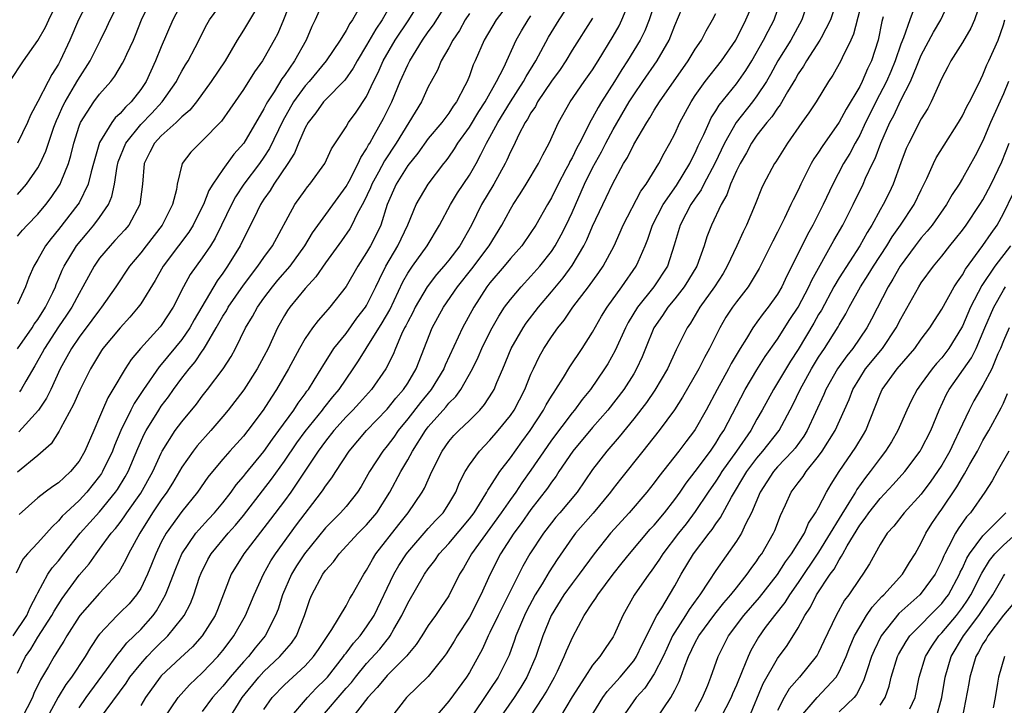
# Model space of a CAD drawing. Units: inches. Extents: x 2568000 to 2571000, y 1545000 to 1548000.
# Drawn here: x 2568663 to 2568759, y 1547148 to 1547215 of the extents above; entities that cross this region are included whole.
import ezdxf

# ---------------------------------------------------------------- set-up
doc = ezdxf.new("R2010")
doc.units = ezdxf.units.IN
doc.header["$MEASUREMENT"] = 0
doc.layers.add('LD25681545_2ft', color=31, linetype='Continuous')

msp = doc.modelspace()

# ---------------------------------------------------------------- linework, layer by layer
at = {"layer": 'LD25681545_2ft'}
for points, elevation in [([(2568662.246, 1547209), (2568663.591, 1547211), (2568665, 1547212.981), (2568665.734, 1547214.266), (2568666.043, 1547215), (2568667.044, 1547217)], 7648), ([(2568662.591, 1547155), (2568663.924, 1547157), (2568664.241, 1547157.758), (2568664.905, 1547159), (2568665, 1547159.213), (2568665.971, 1547161), (2568666.382, 1547161.617), (2568667, 1547162.312), (2568667.529, 1547163), (2568669.118, 1547165), (2568671, 1547167.097), (2568672.563, 1547169), (2568672.741, 1547169.259), (2568673.491, 1547170.509), (2568673.767, 1547171), (2568674.733, 1547173.267), (2568675.344, 1547174.656), (2568675.526, 1547175), (2568676.754, 1547177), (2568677, 1547177.371), (2568677.701, 1547178.299), (2568678.188, 1547179), (2568679, 1547180.09), (2568679.711, 1547181), (2568680.31, 1547181.69), (2568681, 1547182.739), (2568681.116, 1547182.884), (2568681.393, 1547183.393), (2568682.359, 1547185), (2568683, 1547186.128), (2568683.341, 1547186.659), (2568683.527, 1547187), (2568685, 1547189.16), (2568686.412, 1547191), (2568687, 1547191.853), (2568687.848, 1547193), (2568690.014, 1547197), (2568691, 1547198.402), (2568691.255, 1547198.745), (2568691.485, 1547199), (2568692.926, 1547201), (2568693.581, 1547202.419), (2568695, 1547204.567), (2568695.249, 1547205), (2568695.986, 1547206.014), (2568697, 1547207.535), (2568697.682, 1547209), (2568698.12, 1547209.88), (2568698.619, 1547211), (2568699.787, 1547213), (2568701.094, 1547215), (2568702.331, 1547217)], 7670), ([(2568699.648, 1547217), (2568698.515, 1547215), (2568697.903, 1547214.097), (2568697, 1547212.515), (2568696.066, 1547211), (2568695.697, 1547210.303), (2568694.867, 1547209.133), (2568693, 1547207.217), (2568692.804, 1547207), (2568692.058, 1547205.942), (2568691.295, 1547205), (2568691, 1547204.472), (2568690.367, 1547203), (2568689.983, 1547202.017), (2568689.339, 1547201), (2568687.97, 1547199), (2568687.611, 1547198.389), (2568687, 1547197.525), (2568686.668, 1547197), (2568686.33, 1547196.33), (2568685.466, 1547194.533), (2568685, 1547193.668), (2568684.678, 1547193), (2568683.454, 1547191), (2568683, 1547190.34), (2568682.435, 1547189.566), (2568680.212, 1547185.788), (2568679.778, 1547185), (2568679, 1547183.869), (2568677, 1547181.422), (2568676.796, 1547181.204), (2568675.277, 1547179), (2568674.365, 1547177.635), (2568674.04, 1547177), (2568673.073, 1547175), (2568672.453, 1547173.547), (2568672.246, 1547173), (2568671.287, 1547171), (2568671.179, 1547170.821), (2568671, 1547170.562), (2568669.772, 1547169), (2568669, 1547168.185), (2568667.71, 1547167), (2568667.351, 1547166.649), (2568667, 1547166.198), (2568666.367, 1547165.633), (2568665.836, 1547165), (2568665, 1547164.078), (2568663.98, 1547163), (2568663.529, 1547162.471), (2568662.888, 1547161.112)], 7668), ([(2568663, 1547151.362), (2568663.791, 1547153), (2568664.291, 1547153.709), (2568665, 1547154.889), (2568666.355, 1547157), (2568666.576, 1547157.424), (2568667.349, 1547158.651), (2568669, 1547160.911), (2568669.973, 1547162.027), (2568670.652, 1547163), (2568671, 1547163.451), (2568672.126, 1547165), (2568672.541, 1547165.459), (2568673, 1547166.059), (2568673.397, 1547166.603), (2568673.651, 1547167), (2568675, 1547168.918), (2568676.182, 1547171), (2568677, 1547172.804), (2568677.105, 1547173), (2568678.374, 1547175), (2568679, 1547175.842), (2568680.425, 1547177.575), (2568681, 1547178.348), (2568681.514, 1547179), (2568683.034, 1547181), (2568683.799, 1547182.201), (2568684.233, 1547183), (2568685.205, 1547185), (2568685.892, 1547186.108), (2568686.361, 1547187), (2568687, 1547187.887), (2568687.843, 1547189), (2568688.368, 1547189.632), (2568689.554, 1547191), (2568690.993, 1547193), (2568691.744, 1547194.256), (2568695, 1547198.754), (2568695.298, 1547199.298), (2568696.18, 1547201), (2568696.42, 1547201.58), (2568697, 1547202.424), (2568697.192, 1547202.808), (2568697.317, 1547203), (2568697.748, 1547203.748), (2568698.625, 1547205.375), (2568699.437, 1547207), (2568700.262, 1547209), (2568701, 1547210.606), (2568701.203, 1547211), (2568702.446, 1547213), (2568703, 1547213.823), (2568703.494, 1547214.506), (2568705.062, 1547217)], 7672), ([(2568692.877, 1547217), (2568692.002, 1547215), (2568691.669, 1547214.331), (2568691.116, 1547213), (2568689.974, 1547211), (2568689, 1547209.588), (2568688.749, 1547209.251), (2568687.984, 1547207.984), (2568687.339, 1547207), (2568687.215, 1547206.785), (2568687, 1547206.335), (2568685.041, 1547203), (2568684.073, 1547201.927), (2568683, 1547200.436), (2568682.035, 1547199), (2568681.634, 1547198.366), (2568681.104, 1547197), (2568681, 1547196.782), (2568680.095, 1547195), (2568679.677, 1547194.323), (2568678.668, 1547193), (2568677.189, 1547191), (2568676.4, 1547189.6), (2568675, 1547187.347), (2568674.756, 1547187), (2568673.958, 1547186.042), (2568673, 1547185.018), (2568671.331, 1547183), (2568671.196, 1547182.804), (2568670.118, 1547181), (2568669.071, 1547178.929), (2568668.476, 1547177.524), (2568667.201, 1547175.201), (2568667.069, 1547174.931), (2568666.281, 1547173.719), (2568665, 1547172.584), (2568663, 1547170.958)], 7664), ([(2568663, 1547182.962), (2568664.434, 1547185), (2568664.644, 1547185.356), (2568665, 1547185.819), (2568665.745, 1547187), (2568666.441, 1547188.441), (2568666.692, 1547189), (2568666.769, 1547189.232), (2568667, 1547189.736), (2568667.372, 1547190.628), (2568667.554, 1547191), (2568668.767, 1547193), (2568669.777, 1547194.223), (2568670.444, 1547195), (2568671, 1547195.757), (2568671.86, 1547197), (2568672.201, 1547197.799), (2568672.446, 1547199), (2568672.705, 1547200.705), (2568672.818, 1547201.182), (2568673.542, 1547203), (2568675, 1547204.803), (2568676.081, 1547205.919), (2568677.089, 1547207), (2568678.485, 1547209), (2568678.653, 1547209.346), (2568679, 1547209.988), (2568679.375, 1547210.625), (2568679.619, 1547211), (2568680.314, 1547212.314), (2568681.448, 1547214.552), (2568681.708, 1547215), (2568683.152, 1547217)], 7658), ([(2568663, 1547193.921), (2568663.494, 1547194.506), (2568663.945, 1547195), (2568665, 1547196.083), (2568665.777, 1547197), (2568666.301, 1547197.698), (2568667.112, 1547198.888), (2568667.172, 1547199), (2568667.262, 1547199.262), (2568667.965, 1547201), (2568668.207, 1547201.793), (2568668.481, 1547203), (2568669, 1547204.639), (2568669.14, 1547205), (2568670.449, 1547207), (2568671, 1547207.758), (2568672.086, 1547209), (2568672.486, 1547209.514), (2568673.232, 1547210.768), (2568673.352, 1547211), (2568673.64, 1547211.64), (2568674.288, 1547213), (2568674.5, 1547213.5), (2568675.081, 1547215), (2568676.04, 1547217)], 7654), ([(2568663, 1547198.002), (2568663.875, 1547199), (2568665, 1547200.597), (2568665.219, 1547201), (2568665.778, 1547202.221), (2568666.019, 1547203), (2568666.553, 1547204.553), (2568666.794, 1547205.206), (2568667, 1547205.618), (2568667.423, 1547206.577), (2568667.637, 1547207), (2568668.566, 1547208.566), (2568668.875, 1547209.125), (2568670.069, 1547211), (2568671.101, 1547213), (2568671.714, 1547214.286), (2568672.017, 1547215), (2568673.046, 1547217)], 7652), ([(2568669.98, 1547217), (2568668.95, 1547215), (2568668.104, 1547213), (2568667.176, 1547211), (2568667, 1547210.678), (2568666.34, 1547209.66), (2568665.991, 1547209), (2568665, 1547207.029), (2568664.286, 1547205.714), (2568663.978, 1547205), (2568663, 1547203.001)], 7650), ([(2568689.669, 1547217), (2568688.912, 1547215), (2568688.342, 1547213.658), (2568687.999, 1547213), (2568687, 1547211.233), (2568686.855, 1547211), (2568686.078, 1547209.922), (2568685, 1547208.226), (2568683.693, 1547206.307), (2568682.87, 1547205.129), (2568681, 1547203.206), (2568680.75, 1547203), (2568679.886, 1547202.114), (2568679.033, 1547201), (2568678.55, 1547199), (2568678.475, 1547198.475), (2568678.098, 1547197), (2568677.091, 1547195), (2568675.525, 1547193), (2568675, 1547192.297), (2568673.907, 1547191), (2568672.566, 1547189), (2568671.201, 1547187), (2568671, 1547186.761), (2568670.254, 1547185.746), (2568669, 1547184.095), (2568668.252, 1547183), (2568667.82, 1547182.179), (2568667.157, 1547181), (2568666.242, 1547179), (2568665.839, 1547178.161), (2568665.049, 1547177), (2568663.123, 1547174.877)], 7662), ([(2568711.145, 1547217), (2568709.602, 1547215), (2568708.447, 1547213), (2568707.562, 1547211), (2568707.38, 1547210.62), (2568707, 1547209.539), (2568706.779, 1547209), (2568706.574, 1547208.574), (2568705.747, 1547207), (2568705.426, 1547206.574), (2568705, 1547205.908), (2568704.597, 1547205.403), (2568704.324, 1547205), (2568703, 1547203.428), (2568701.979, 1547202.022), (2568701, 1547200.817), (2568699.883, 1547199), (2568699.01, 1547197), (2568698.371, 1547195), (2568697.924, 1547194.075), (2568697.366, 1547193), (2568697, 1547192.346), (2568696.128, 1547191), (2568695, 1547189.031), (2568693.418, 1547187), (2568693.213, 1547186.787), (2568693, 1547186.519), (2568692.278, 1547185.722), (2568691.728, 1547185), (2568691, 1547183.965), (2568690.453, 1547183), (2568689.395, 1547181), (2568688.232, 1547179), (2568687.735, 1547178.265), (2568686.936, 1547177), (2568685.447, 1547175), (2568685, 1547174.452), (2568683.674, 1547173), (2568683, 1547172.223), (2568681.985, 1547171), (2568681.553, 1547170.447), (2568680.548, 1547169), (2568679, 1547167.124), (2568677.47, 1547165), (2568677, 1547164.116), (2568676.464, 1547163), (2568676.059, 1547161.942), (2568675.675, 1547161), (2568675, 1547159.617), (2568674.591, 1547159), (2568673.866, 1547158.134), (2568673, 1547157.269), (2568672.71, 1547157), (2568671, 1547155.184), (2568670.862, 1547155), (2568670.116, 1547153.884), (2568669.585, 1547153), (2568668.256, 1547151), (2568667.721, 1547150.279), (2568666.974, 1547149.026), (2568665.868, 1547147)], 7676), ([(2568671, 1547146.882), (2568673.583, 1547150.418), (2568673.957, 1547151), (2568675, 1547152.3), (2568675.634, 1547153), (2568676.303, 1547153.697), (2568677, 1547154.386), (2568677.326, 1547154.674), (2568677.638, 1547155), (2568679, 1547156.691), (2568679.233, 1547157), (2568679.841, 1547158.158), (2568680.176, 1547159), (2568680.74, 1547160.739), (2568680.882, 1547161.118), (2568681.552, 1547162.448), (2568681.864, 1547163), (2568683.518, 1547165), (2568684.221, 1547165.778), (2568685, 1547166.728), (2568686.86, 1547169.14), (2568687.743, 1547170.257), (2568689, 1547172.005), (2568690.21, 1547173.79), (2568691, 1547174.9), (2568692.692, 1547177), (2568692.818, 1547177.182), (2568693.714, 1547178.285), (2568694.319, 1547179), (2568695, 1547180.011), (2568695.701, 1547181), (2568696.215, 1547181.785), (2568696.939, 1547183), (2568698.51, 1547185.49), (2568699.244, 1547186.756), (2568700.53, 1547189.47), (2568701, 1547190.313), (2568701.449, 1547191), (2568702.886, 1547193), (2568704.106, 1547195), (2568705.167, 1547197), (2568705.86, 1547198.14), (2568707, 1547199.875), (2568707.649, 1547201), (2568708.132, 1547201.868), (2568708.665, 1547203), (2568709, 1547203.579), (2568709.775, 1547205), (2568711, 1547207.015), (2568712.271, 1547209), (2568712.516, 1547209.484), (2568713.468, 1547211), (2568714.699, 1547213.301), (2568715.728, 1547215), (2568717.055, 1547217)], 7680), ([(2568725.168, 1547217), (2568724.502, 1547215), (2568724.084, 1547213.916), (2568723.614, 1547213), (2568722.406, 1547211), (2568721.847, 1547210.153), (2568721.135, 1547209), (2568719.853, 1547207), (2568719.532, 1547206.468), (2568719, 1547205.446), (2568718.741, 1547205), (2568718.511, 1547204.511), (2568717.722, 1547203), (2568717.463, 1547202.537), (2568717, 1547201.55), (2568716.798, 1547201.202), (2568716.711, 1547201), (2568716.405, 1547200.405), (2568715.658, 1547199), (2568715, 1547197.656), (2568714.608, 1547197), (2568713.467, 1547195), (2568713, 1547194.286), (2568712.103, 1547193), (2568711, 1547191.743), (2568710.401, 1547191), (2568709, 1547189.37), (2568708.714, 1547189), (2568707.42, 1547187), (2568706.325, 1547185), (2568704.648, 1547181.352), (2568704.515, 1547181), (2568703.29, 1547179), (2568702.256, 1547177.744), (2568701, 1547176.134), (2568700.068, 1547175), (2568699.635, 1547174.365), (2568699, 1547173.519), (2568698.563, 1547173), (2568697.265, 1547171), (2568696.459, 1547169.541), (2568696.108, 1547169), (2568695, 1547167.619), (2568694.469, 1547167), (2568693, 1547165.52), (2568690.956, 1547163), (2568690.179, 1547161.82), (2568689.684, 1547161), (2568688.806, 1547159), (2568688.379, 1547157.621), (2568688.134, 1547157), (2568687.113, 1547155), (2568686.146, 1547153.854), (2568685.483, 1547153), (2568685, 1547152.484), (2568683.7, 1547151), (2568683, 1547150.119), (2568681.999, 1547149), (2568681, 1547147.64)], 7686), ([(2568683.645, 1547147), (2568684.879, 1547149), (2568686.502, 1547151), (2568687, 1547151.531), (2568688.561, 1547153), (2568689.688, 1547154.312), (2568690.157, 1547155), (2568690.962, 1547157), (2568691.467, 1547158.533), (2568691.659, 1547159), (2568692.726, 1547161), (2568693, 1547161.381), (2568693.777, 1547162.223), (2568694.331, 1547163), (2568696.189, 1547165), (2568697, 1547165.813), (2568697.988, 1547167), (2568699.27, 1547169), (2568700.32, 1547171), (2568701, 1547172.15), (2568701.458, 1547173), (2568702.724, 1547175), (2568703, 1547175.357), (2568704.714, 1547177.286), (2568705, 1547177.664), (2568705.674, 1547178.326), (2568706.161, 1547179), (2568707.306, 1547181), (2568707.862, 1547182.138), (2568708.225, 1547183), (2568709, 1547184.581), (2568709.212, 1547185), (2568709.854, 1547186.146), (2568710.426, 1547187), (2568711, 1547187.773), (2568712.036, 1547189), (2568713, 1547190.03), (2568713.849, 1547191), (2568715, 1547192.452), (2568715.365, 1547193), (2568715.95, 1547194.05), (2568716.427, 1547195), (2568717, 1547196.228), (2568718.226, 1547199), (2568719, 1547200.572), (2568719.861, 1547202.139), (2568720.297, 1547203), (2568721, 1547204.317), (2568722.561, 1547207), (2568723, 1547207.697), (2568723.895, 1547209), (2568725.299, 1547211), (2568726.458, 1547213), (2568727, 1547214.432), (2568728.072, 1547217)], 7688), ([(2568689.52, 1547147), (2568691.229, 1547149), (2568692.095, 1547149.905), (2568693, 1547150.779), (2568693.191, 1547151), (2568694.756, 1547153), (2568694.85, 1547153.15), (2568695, 1547153.328), (2568695.712, 1547154.288), (2568696.364, 1547155), (2568697, 1547155.875), (2568697.717, 1547157), (2568699.651, 1547161), (2568700.136, 1547161.863), (2568700.868, 1547163), (2568701, 1547163.171), (2568703, 1547165.455), (2568703.735, 1547166.265), (2568704.435, 1547167), (2568705, 1547167.866), (2568705.673, 1547169), (2568706.054, 1547169.946), (2568706.594, 1547171), (2568707, 1547171.656), (2568707.972, 1547173), (2568709, 1547174.051), (2568709.811, 1547175), (2568711, 1547176.48), (2568711.354, 1547177), (2568712.404, 1547179), (2568713, 1547180.489), (2568713.232, 1547181), (2568713.808, 1547182.193), (2568714.26, 1547183), (2568715, 1547184.136), (2568715.601, 1547185), (2568716.235, 1547185.765), (2568717.063, 1547187), (2568718.594, 1547189), (2568719.606, 1547190.393), (2568720.023, 1547191), (2568721.089, 1547193), (2568721.695, 1547194.305), (2568721.989, 1547195), (2568723.703, 1547198.297), (2568724.228, 1547199), (2568725.456, 1547201), (2568725.977, 1547202.023), (2568726.529, 1547203), (2568727, 1547203.908), (2568727.492, 1547205), (2568728.587, 1547207), (2568729, 1547207.621), (2568729.958, 1547209), (2568731.549, 1547211), (2568732.928, 1547213), (2568733.92, 1547215), (2568734.79, 1547217)], 7692), ([(2568692.515, 1547147), (2568695, 1547149.902), (2568695.518, 1547150.482), (2568695.908, 1547151), (2568697, 1547152.327), (2568698.278, 1547153.722), (2568699, 1547154.634), (2568699.176, 1547154.824), (2568699.293, 1547155), (2568699.646, 1547155.646), (2568700.429, 1547157), (2568701, 1547158.207), (2568702.632, 1547161), (2568703, 1547161.527), (2568703.642, 1547162.358), (2568704.065, 1547163), (2568705, 1547164.007), (2568707, 1547166.395), (2568707.457, 1547167), (2568708.252, 1547168.252), (2568708.7, 1547169), (2568708.793, 1547169.207), (2568709, 1547169.5), (2568709.971, 1547171), (2568711, 1547172.342), (2568712.104, 1547173.897), (2568712.917, 1547175), (2568714.231, 1547177), (2568714.493, 1547177.507), (2568715, 1547178.347), (2568715.248, 1547178.752), (2568715.431, 1547179), (2568716.168, 1547180.168), (2568716.788, 1547181.212), (2568717.984, 1547183), (2568719, 1547184.591), (2568719.872, 1547186.128), (2568720.412, 1547187), (2568721.856, 1547189), (2568723.252, 1547191), (2568723.422, 1547191.422), (2568724.118, 1547193), (2568724.373, 1547193.627), (2568724.821, 1547195), (2568725.864, 1547197), (2568727.152, 1547198.848), (2568728.464, 1547201), (2568728.628, 1547201.372), (2568729, 1547202.059), (2568729.287, 1547202.713), (2568729.824, 1547203.824), (2568730.333, 1547205), (2568730.551, 1547205.449), (2568731, 1547206.149), (2568731.31, 1547206.69), (2568733, 1547208.771), (2568733.93, 1547210.07), (2568734.508, 1547211), (2568735.65, 1547213), (2568736.095, 1547213.905), (2568736.684, 1547215), (2568737.354, 1547217)], 7694), ([(2568740.008, 1547217), (2568739.382, 1547215), (2568738.3, 1547213), (2568737.037, 1547211), (2568736.318, 1547209.682), (2568735.92, 1547209), (2568735, 1547207.591), (2568734.553, 1547207), (2568732.971, 1547205), (2568731.849, 1547203), (2568730.89, 1547201), (2568729.838, 1547199), (2568729.572, 1547198.428), (2568729, 1547197.631), (2568728.577, 1547197), (2568728.065, 1547196.065), (2568727.509, 1547195), (2568726.952, 1547193.048), (2568726.276, 1547191), (2568724.945, 1547189), (2568723.374, 1547187), (2568722.469, 1547185.531), (2568722.19, 1547185), (2568721.208, 1547182.792), (2568720.49, 1547181.51), (2568720.172, 1547181), (2568718.778, 1547179), (2568717.98, 1547178.02), (2568717.24, 1547177), (2568717, 1547176.717), (2568715, 1547174.058), (2568714.561, 1547173.44), (2568713, 1547171.134), (2568712.105, 1547169.894), (2568711.509, 1547169), (2568711, 1547168.293), (2568710.112, 1547167), (2568707.193, 1547163), (2568706.416, 1547161.585), (2568706.041, 1547161), (2568705, 1547158.904), (2568704.222, 1547157.778), (2568703.708, 1547157), (2568703, 1547156.006), (2568702.368, 1547155), (2568701.826, 1547154.175), (2568701, 1547153.194), (2568700.923, 1547153.077), (2568699, 1547151.152), (2568698.858, 1547151), (2568698.035, 1547149.966), (2568697.113, 1547149), (2568695.547, 1547147)], 7696), ([(2568742.817, 1547217), (2568742.153, 1547215), (2568741.248, 1547213.249), (2568741.134, 1547213), (2568739.809, 1547211), (2568739.522, 1547210.478), (2568739, 1547209.725), (2568738.744, 1547209.256), (2568737.971, 1547207.971), (2568737.27, 1547206.73), (2568737, 1547206.396), (2568736.446, 1547205.554), (2568735.956, 1547205), (2568735, 1547203.76), (2568734.479, 1547203), (2568733.97, 1547202.03), (2568733.357, 1547201), (2568733, 1547200.286), (2568732.425, 1547199), (2568732.058, 1547197.942), (2568731.504, 1547197), (2568730.571, 1547195), (2568730.136, 1547193.864), (2568729.865, 1547193), (2568729.139, 1547191), (2568728.337, 1547189.663), (2568727.906, 1547189), (2568727, 1547187.843), (2568726.314, 1547187), (2568725.807, 1547186.193), (2568724.967, 1547185), (2568724.139, 1547183), (2568723.816, 1547182.184), (2568723.288, 1547181), (2568723, 1547180.521), (2568722.028, 1547179), (2568720.474, 1547177), (2568719, 1547175.301), (2568717.071, 1547173), (2568715.727, 1547171), (2568715.444, 1547170.555), (2568715, 1547169.978), (2568714.614, 1547169.386), (2568713, 1547167.318), (2568712.049, 1547165.951), (2568711.337, 1547165), (2568710.036, 1547163), (2568709.027, 1547161), (2568708.129, 1547159), (2568707, 1547156.839), (2568705.811, 1547155), (2568705.518, 1547154.482), (2568704.731, 1547153.269), (2568704.535, 1547153), (2568703, 1547151.064), (2568700.867, 1547149), (2568699.308, 1547147)], 7698), ([(2568713, 1547147.233), (2568714.161, 1547149), (2568714.475, 1547149.525), (2568715.29, 1547151), (2568715.574, 1547151.574), (2568716.244, 1547153), (2568716.452, 1547153.549), (2568717.074, 1547154.926), (2568718.188, 1547157), (2568719, 1547158.226), (2568719.32, 1547158.68), (2568719.495, 1547159), (2568721.001, 1547161), (2568721.884, 1547162.116), (2568722.604, 1547163), (2568724.614, 1547165.386), (2568725, 1547165.8), (2568725.987, 1547167), (2568727, 1547168.276), (2568727.521, 1547169), (2568728.113, 1547169.887), (2568729, 1547171.029), (2568730.467, 1547173), (2568731, 1547173.771), (2568731.465, 1547174.535), (2568731.783, 1547175), (2568733.86, 1547179), (2568735, 1547180.907), (2568735.798, 1547182.202), (2568737, 1547183.912), (2568738.198, 1547185.802), (2568739, 1547187.01), (2568740.057, 1547189), (2568740.344, 1547189.656), (2568742.493, 1547193.507), (2568743.367, 1547195), (2568744.378, 1547197), (2568745.329, 1547199), (2568745.57, 1547199.57), (2568746.243, 1547201), (2568746.5, 1547201.5), (2568747.047, 1547203), (2568747.935, 1547205), (2568748.31, 1547205.69), (2568749, 1547207.157), (2568749.953, 1547209), (2568750.582, 1547210.582), (2568751, 1547211.557), (2568752.197, 1547213.803), (2568752.901, 1547215), (2568753.806, 1547217)], 7706), ([(2568756.866, 1547217), (2568756.181, 1547215), (2568755.828, 1547214.172), (2568755, 1547212.786), (2568753.888, 1547211), (2568753.593, 1547210.407), (2568753, 1547209.309), (2568751.967, 1547207), (2568751.638, 1547206.362), (2568751, 1547205.368), (2568749.774, 1547203), (2568749.537, 1547202.463), (2568749, 1547201.077), (2568748.266, 1547199), (2568747.863, 1547198.137), (2568747.302, 1547197), (2568747, 1547196.494), (2568746.179, 1547195), (2568745.719, 1547194.281), (2568745.018, 1547193), (2568743, 1547189.877), (2568742.49, 1547189), (2568741.268, 1547186.732), (2568741, 1547186.295), (2568740.537, 1547185.463), (2568739, 1547182.9), (2568738.259, 1547181.741), (2568737, 1547179.639), (2568736.6, 1547179), (2568735.523, 1547177), (2568735, 1547176.093), (2568734.397, 1547175), (2568733.024, 1547173), (2568731.588, 1547171), (2568731.367, 1547170.633), (2568731, 1547170.075), (2568730.26, 1547169), (2568729, 1547167.117), (2568728.092, 1547165.908), (2568727.365, 1547165), (2568725.838, 1547163), (2568725.523, 1547162.477), (2568725, 1547161.716), (2568724.7, 1547161.3), (2568724.458, 1547161), (2568723.04, 1547158.961), (2568721.952, 1547157), (2568721.095, 1547155.095), (2568721, 1547154.917), (2568720.208, 1547153.792), (2568719.694, 1547153), (2568719, 1547152.157), (2568718.239, 1547151), (2568717, 1547149.08), (2568715.769, 1547147)], 7708), ([(2568679, 1547216.654), (2568678.118, 1547215), (2568677, 1547212.354), (2568676.457, 1547211), (2568675.526, 1547209), (2568675, 1547208.218), (2568674.063, 1547207), (2568673.508, 1547206.492), (2568673, 1547205.883), (2568672.532, 1547205.468), (2568672.182, 1547205), (2568671, 1547203.039), (2568670.527, 1547201.473), (2568670.42, 1547201), (2568670.179, 1547200.179), (2568669.899, 1547199), (2568669, 1547197.179), (2568668.896, 1547197), (2568667, 1547194.579), (2568666.282, 1547193.718), (2568665.736, 1547193), (2568665, 1547191.648), (2568664.604, 1547191), (2568664.112, 1547189.888), (2568663.775, 1547189), (2568663, 1547187.305)], 7656), ([(2568696.514, 1547216.514), (2568695.612, 1547215), (2568695.353, 1547214.647), (2568695, 1547213.961), (2568694.415, 1547213), (2568693.063, 1547211), (2568691.388, 1547209), (2568691, 1547208.571), (2568689.872, 1547207), (2568688.826, 1547205.174), (2568687.541, 1547202.459), (2568687, 1547201.632), (2568686.556, 1547201), (2568685.052, 1547199), (2568684.241, 1547197.759), (2568683.838, 1547197), (2568682.881, 1547195), (2568682.256, 1547193.744), (2568681.796, 1547193), (2568681, 1547191.812), (2568680.39, 1547191), (2568679.815, 1547190.185), (2568679.167, 1547189), (2568678.154, 1547187), (2568677, 1547185.23), (2568676.901, 1547185.099), (2568674.996, 1547183), (2568674.072, 1547181.928), (2568673.486, 1547181), (2568672.3, 1547179), (2568671.803, 1547178.197), (2568671.282, 1547177), (2568671, 1547176.301), (2568670.441, 1547175), (2568669.557, 1547173), (2568669, 1547172.026), (2568668.184, 1547171), (2568667.561, 1547170.44), (2568667, 1547169.909), (2568666.449, 1547169.551), (2568665.706, 1547169), (2568665, 1547168.44), (2568663.165, 1547166.835)], 7666), ([(2568686.573, 1547216.573), (2568685, 1547213.978), (2568684.619, 1547213.381), (2568684.407, 1547213), (2568683.214, 1547211), (2568681.874, 1547209), (2568680.419, 1547207), (2568679.791, 1547206.209), (2568679, 1547205.559), (2568678.44, 1547205), (2568677, 1547203.71), (2568676.339, 1547203), (2568675.907, 1547202.093), (2568675.342, 1547201), (2568675.168, 1547199), (2568674.926, 1547197), (2568673.834, 1547195), (2568673.452, 1547194.548), (2568672.5, 1547193.5), (2568672.014, 1547193), (2568671, 1547191.777), (2568670.456, 1547191), (2568669.378, 1547189), (2568669, 1547188.362), (2568668.293, 1547187), (2568667.779, 1547186.221), (2568667, 1547185.099), (2568665.636, 1547183), (2568665.424, 1547182.576), (2568664.704, 1547181.296), (2568663.808, 1547179.808), (2568663.356, 1547179), (2568663.215, 1547178.785)], 7660), ([(2568677.285, 1547147), (2568678.642, 1547149), (2568679.76, 1547150.24), (2568681, 1547151.397), (2568682.517, 1547153), (2568683, 1547153.585), (2568683.601, 1547154.399), (2568684.072, 1547155), (2568685.193, 1547157), (2568686.034, 1547159), (2568686.956, 1547161), (2568687.679, 1547162.321), (2568688.121, 1547163), (2568690.18, 1547165.82), (2568692.612, 1547169), (2568692.777, 1547169.223), (2568693, 1547169.582), (2568693.613, 1547170.387), (2568693.987, 1547171), (2568695.297, 1547173), (2568696.999, 1547175), (2568699, 1547177.094), (2568699.841, 1547178.159), (2568700.591, 1547179), (2568701, 1547179.629), (2568701.828, 1547181), (2568703.379, 1547185), (2568704.491, 1547187), (2568705.859, 1547189), (2568707.254, 1547190.746), (2568708.934, 1547193), (2568710.158, 1547195), (2568711, 1547196.559), (2568711.266, 1547197), (2568711.951, 1547198.049), (2568712.545, 1547199), (2568713.738, 1547201), (2568714.146, 1547201.854), (2568714.764, 1547203), (2568715.668, 1547205), (2568716.811, 1547207), (2568718.191, 1547209), (2568719, 1547210.133), (2568719.556, 1547211), (2568721, 1547213.394), (2568721.574, 1547214.426), (2568721.859, 1547215), (2568722.471, 1547216.471)], 7684), ([(2568745, 1547215.969), (2568744.404, 1547213.596), (2568744.139, 1547213), (2568743.295, 1547211.295), (2568743.169, 1547211), (2568742.389, 1547209.611), (2568741.976, 1547209), (2568740.756, 1547207), (2568740.054, 1547205.946), (2568739.373, 1547205), (2568737.976, 1547203), (2568736.831, 1547201.169), (2568736.713, 1547201), (2568735.642, 1547199), (2568735.433, 1547198.567), (2568734.811, 1547197), (2568733.971, 1547195), (2568733.644, 1547194.356), (2568733.046, 1547193), (2568732.109, 1547191), (2568731.696, 1547190.304), (2568730.861, 1547189), (2568729.427, 1547187), (2568728.53, 1547185.47), (2568728.206, 1547185), (2568727.144, 1547182.856), (2568726.28, 1547181), (2568725.073, 1547178.927), (2568724.253, 1547177.747), (2568723, 1547176.143), (2568721.598, 1547174.402), (2568720.375, 1547173), (2568719, 1547171.194), (2568717.5, 1547169), (2568715.819, 1547167), (2568715.435, 1547166.565), (2568715, 1547166.028), (2568714.209, 1547165), (2568712.9, 1547163), (2568712.209, 1547161.79), (2568709.793, 1547157), (2568709, 1547155.326), (2568708.829, 1547155), (2568708.265, 1547153.736), (2568707, 1547151.433), (2568706.73, 1547151), (2568705, 1547148.648), (2568703.326, 1547146.674)], 7700), ([(2568750.403, 1547216.403), (2568749.881, 1547215), (2568749.257, 1547213.257), (2568749, 1547212.627), (2568748.448, 1547211), (2568748.033, 1547209.967), (2568747.62, 1547209), (2568746.578, 1547207), (2568746.049, 1547205.951), (2568745.581, 1547205), (2568745, 1547203.749), (2568744.577, 1547203), (2568744.03, 1547201.97), (2568743.439, 1547201), (2568742.381, 1547199), (2568741.456, 1547197), (2568740.431, 1547195), (2568739.909, 1547194.091), (2568738.406, 1547191), (2568737.924, 1547190.076), (2568737.423, 1547189), (2568737, 1547188.284), (2568736.086, 1547187), (2568735.605, 1547186.395), (2568735, 1547185.542), (2568734.761, 1547185.239), (2568734.599, 1547185), (2568733.979, 1547183.979), (2568733.351, 1547183), (2568732.485, 1547181.515), (2568732.219, 1547181), (2568731.112, 1547179), (2568730.057, 1547177), (2568729, 1547175.101), (2568728.935, 1547175), (2568728.082, 1547173.918), (2568727.401, 1547173), (2568725.457, 1547170.542), (2568725, 1547169.91), (2568724.271, 1547169), (2568722.56, 1547167), (2568720.745, 1547165), (2568719.137, 1547163), (2568717.706, 1547161), (2568717, 1547160.095), (2568716.212, 1547159), (2568714.956, 1547157), (2568714.15, 1547155), (2568713.469, 1547153), (2568712.591, 1547151), (2568712.001, 1547149.999), (2568711.353, 1547149), (2568709.565, 1547146.435)], 7704), ([(2568707, 1547215.609), (2568706.603, 1547215), (2568706.031, 1547213.969), (2568705.383, 1547213), (2568705, 1547212.277), (2568704.268, 1547211), (2568703.897, 1547210.104), (2568703.279, 1547209), (2568703, 1547208.457), (2568702.331, 1547207), (2568699.869, 1547203), (2568698.734, 1547201.266), (2568698.151, 1547200.151), (2568697.52, 1547199), (2568697.379, 1547198.621), (2568696.74, 1547197.26), (2568696.09, 1547196.09), (2568695.561, 1547195), (2568695.357, 1547194.643), (2568694.542, 1547193.459), (2568693, 1547191.332), (2568692.044, 1547189.956), (2568691, 1547188.847), (2568689.507, 1547187), (2568689.298, 1547186.702), (2568689, 1547186.214), (2568688.318, 1547185), (2568687.403, 1547183), (2568687, 1547182.206), (2568686.351, 1547181), (2568685.028, 1547178.972), (2568683.525, 1547177), (2568683, 1547176.361), (2568681.845, 1547175), (2568680.496, 1547173.504), (2568680.104, 1547173), (2568679, 1547171.425), (2568678.114, 1547169.886), (2568677.554, 1547169), (2568677, 1547168.246), (2568676.167, 1547167), (2568674.902, 1547165), (2568673.83, 1547163), (2568673.57, 1547162.43), (2568672.839, 1547161.161), (2568672.707, 1547161), (2568671, 1547159.172), (2568669.075, 1547157), (2568669, 1547156.898), (2568667.806, 1547155), (2568667.515, 1547154.485), (2568667, 1547153.69), (2568666.749, 1547153.252), (2568666.574, 1547153), (2568666.019, 1547152.019), (2568665.262, 1547150.738), (2568664.611, 1547149.389), (2568664.457, 1547149), (2568663.443, 1547147)], 7674), ([(2568669, 1547147.984), (2568669.69, 1547149), (2568671.689, 1547151.689), (2568672.624, 1547153), (2568672.77, 1547153.23), (2568673, 1547153.479), (2568673.662, 1547154.338), (2568674.375, 1547155), (2568675, 1547155.627), (2568676.214, 1547157), (2568676.552, 1547157.448), (2568677.432, 1547159), (2568677.668, 1547159.668), (2568678.421, 1547161.579), (2568679.002, 1547163), (2568680.379, 1547165), (2568680.657, 1547165.343), (2568681.614, 1547166.385), (2568682.203, 1547167), (2568683, 1547167.959), (2568683.809, 1547169), (2568684.291, 1547169.709), (2568685, 1547170.523), (2568685.203, 1547170.797), (2568687, 1547172.95), (2568687.835, 1547174.165), (2568688.462, 1547175), (2568689.9, 1547177), (2568690.32, 1547177.68), (2568691, 1547178.56), (2568691.179, 1547178.821), (2568691.329, 1547179), (2568691.898, 1547179.898), (2568692.566, 1547181), (2568692.72, 1547181.28), (2568693.816, 1547183), (2568695, 1547184.465), (2568696.061, 1547185.939), (2568696.896, 1547187), (2568697, 1547187.168), (2568697.907, 1547189), (2568698.245, 1547189.755), (2568698.876, 1547191), (2568700.039, 1547193), (2568701.023, 1547195.024), (2568701.821, 1547197), (2568702.977, 1547199), (2568704.505, 1547201), (2568704.733, 1547201.267), (2568705, 1547201.635), (2568705.556, 1547202.444), (2568705.888, 1547203), (2568707, 1547204.539), (2568707.927, 1547206.073), (2568708.537, 1547207), (2568709.654, 1547209), (2568710.352, 1547210.352), (2568711.569, 1547213), (2568712.081, 1547213.919), (2568712.719, 1547215), (2568713, 1547215.375)], 7678), ([(2568719, 1547215.171), (2568717, 1547212.035), (2568716.381, 1547211), (2568715.826, 1547210.174), (2568715, 1547209.029), (2568713.649, 1547207), (2568713.431, 1547206.569), (2568713, 1547205.938), (2568712.674, 1547205.326), (2568712.449, 1547205), (2568711.828, 1547203.828), (2568711.299, 1547202.701), (2568711, 1547202.13), (2568710.662, 1547201.338), (2568710.488, 1547201), (2568709.367, 1547199), (2568708.178, 1547197), (2568707.204, 1547195), (2568706.082, 1547193), (2568705, 1547191.587), (2568704.518, 1547191), (2568703.805, 1547190.195), (2568702.904, 1547189), (2568701.727, 1547187), (2568701.491, 1547186.509), (2568701, 1547185.599), (2568700.81, 1547185.19), (2568700.7, 1547185), (2568700.401, 1547184.401), (2568699.802, 1547183), (2568699.578, 1547182.422), (2568698.868, 1547181), (2568697.475, 1547179), (2568696.301, 1547177.699), (2568695.649, 1547177), (2568695, 1547176.337), (2568693.816, 1547175), (2568693, 1547173.967), (2568692.294, 1547173), (2568689.609, 1547169), (2568689, 1547168.163), (2568687.644, 1547166.356), (2568685.028, 1547163), (2568683.808, 1547161), (2568682.469, 1547157.531), (2568682.248, 1547157), (2568680.993, 1547155), (2568680.046, 1547153.953), (2568678.879, 1547152.879), (2568677, 1547151.12), (2568676.891, 1547151), (2568675.465, 1547149), (2568675, 1547148.235)], 7682), ([(2568687, 1547147.822), (2568687.809, 1547149), (2568689, 1547150.247), (2568691, 1547152.095), (2568691.819, 1547153), (2568692.308, 1547153.692), (2568693.624, 1547155.623), (2568695, 1547157.944), (2568695.359, 1547158.641), (2568695.589, 1547159), (2568696.727, 1547161), (2568697, 1547161.391), (2568697.558, 1547162.442), (2568697.91, 1547163), (2568700.139, 1547165.861), (2568701.048, 1547167), (2568702.405, 1547169), (2568702.621, 1547169.379), (2568703.349, 1547171), (2568704.339, 1547173), (2568705, 1547173.929), (2568705.495, 1547174.505), (2568705.972, 1547175), (2568707, 1547175.987), (2568708.009, 1547177), (2568708.47, 1547177.53), (2568709.263, 1547178.737), (2568709.41, 1547179), (2568709.688, 1547179.688), (2568710.259, 1547181), (2568711.081, 1547183), (2568712.225, 1547185), (2568712.535, 1547185.465), (2568713.725, 1547187), (2568715, 1547188.496), (2568716.129, 1547189.871), (2568717, 1547191.066), (2568718.15, 1547193), (2568718.437, 1547193.563), (2568719, 1547194.891), (2568719.985, 1547197), (2568720.321, 1547197.679), (2568720.922, 1547199), (2568722.019, 1547201), (2568722.398, 1547201.602), (2568723, 1547202.852), (2568724.267, 1547205), (2568724.561, 1547205.439), (2568725, 1547206.197), (2568725.498, 1547207), (2568728.306, 1547211), (2568729, 1547212.143), (2568729.599, 1547213), (2568730.062, 1547213.938), (2568730.68, 1547215), (2568731, 1547215.622)], 7690), ([(2568747.291, 1547215.291), (2568747.164, 1547214.836), (2568746.789, 1547213), (2568746.143, 1547211), (2568745.767, 1547210.233), (2568745.248, 1547209), (2568745, 1547208.507), (2568743.688, 1547206.312), (2568743, 1547205.016), (2568741.335, 1547202.665), (2568741, 1547202.113), (2568740.545, 1547201.455), (2568740.292, 1547201), (2568739.27, 1547199), (2568739, 1547198.413), (2568738.518, 1547197.483), (2568738.312, 1547197), (2568737.697, 1547195.697), (2568737, 1547194.309), (2568736.542, 1547193.458), (2568735.22, 1547190.78), (2568734.145, 1547189), (2568733, 1547187.522), (2568732.62, 1547187), (2568731.974, 1547186.026), (2568731.378, 1547185), (2568730.394, 1547183), (2568729.896, 1547182.104), (2568729.335, 1547181), (2568727.752, 1547178.247), (2568726.966, 1547177.033), (2568725.472, 1547175), (2568724.39, 1547173.61), (2568723.884, 1547173), (2568721.722, 1547170.278), (2568721, 1547169.343), (2568720.754, 1547169), (2568719.056, 1547166.944), (2568717.334, 1547165), (2568717, 1547164.548), (2568715.549, 1547162.45), (2568714.764, 1547161.236), (2568714.085, 1547160.085), (2568713.41, 1547159), (2568712.572, 1547157.428), (2568712.361, 1547157), (2568711.537, 1547155), (2568711.403, 1547154.597), (2568710.863, 1547153.137), (2568709.794, 1547151), (2568709, 1547149.788), (2568707, 1547146.843)], 7702), ([(2568718.751, 1547147), (2568720.002, 1547149), (2568720.416, 1547149.584), (2568721.672, 1547151), (2568723, 1547152.59), (2568723.272, 1547153), (2568723.827, 1547154.173), (2568725.264, 1547157), (2568725.737, 1547157.737), (2568726.491, 1547159), (2568727, 1547159.867), (2568727.622, 1547161), (2568728.823, 1547163), (2568730.341, 1547165), (2568730.638, 1547165.362), (2568731, 1547165.916), (2568731.462, 1547166.538), (2568732.527, 1547168.528), (2568732.803, 1547169), (2568733.64, 1547170.36), (2568734.007, 1547171), (2568735, 1547172.325), (2568735.584, 1547173), (2568737.149, 1547175), (2568738.488, 1547177.512), (2568739.202, 1547179), (2568740.314, 1547181), (2568741, 1547182.131), (2568741.573, 1547183), (2568742.902, 1547185.098), (2568743, 1547185.292), (2568743.639, 1547186.361), (2568743.965, 1547187), (2568745.083, 1547189), (2568745.843, 1547190.157), (2568746.35, 1547191), (2568747.64, 1547193), (2568748.149, 1547193.851), (2568748.991, 1547195), (2568750.312, 1547197), (2568751, 1547198.449), (2568751.547, 1547199.546), (2568752.185, 1547201), (2568752.452, 1547201.548), (2568753.215, 1547202.785), (2568754.628, 1547205), (2568755, 1547205.643), (2568755.44, 1547206.56), (2568755.689, 1547207), (2568756.394, 1547208.394), (2568756.78, 1547209.22), (2568757, 1547209.63), (2568757.387, 1547210.613), (2568757.576, 1547211), (2568758.477, 1547213), (2568759, 1547214.506), (2568759.146, 1547215)], 7710), ([(2568759.504, 1547209), (2568759, 1547207.798), (2568757.746, 1547205), (2568757, 1547203.22), (2568756.241, 1547201.759), (2568755, 1547199.537), (2568754.682, 1547199), (2568754.019, 1547197.981), (2568753.468, 1547197), (2568752.042, 1547195), (2568751.583, 1547194.417), (2568751, 1547193.772), (2568750.407, 1547193), (2568748.932, 1547191), (2568748.244, 1547189.756), (2568747.765, 1547189), (2568746.16, 1547185.84), (2568745.713, 1547185), (2568744.332, 1547183), (2568743.734, 1547182.266), (2568742.836, 1547181), (2568741.706, 1547179), (2568741.505, 1547178.495), (2568739.879, 1547175), (2568739.548, 1547174.452), (2568738.704, 1547173.296), (2568738.457, 1547173), (2568737, 1547171.452), (2568736.607, 1547171), (2568735.311, 1547169), (2568734.477, 1547167), (2568733.896, 1547165.896), (2568733.484, 1547165), (2568733, 1547164.234), (2568731, 1547161.375), (2568730.329, 1547160.329), (2568729.448, 1547159), (2568729.248, 1547158.752), (2568728.41, 1547157.59), (2568728.054, 1547157), (2568727, 1547155.374), (2568726.78, 1547155), (2568726.21, 1547153.79), (2568725.864, 1547153), (2568725, 1547151.299), (2568724.078, 1547149.922), (2568723.25, 1547149), (2568721.832, 1547147)], 7712), ([(2568725.242, 1547147), (2568726.601, 1547149), (2568727, 1547149.727), (2568727.432, 1547150.568), (2568727.596, 1547151), (2568727.9, 1547151.9), (2568728.344, 1547153), (2568729, 1547154.376), (2568729.33, 1547155), (2568730.883, 1547157.117), (2568731.773, 1547158.227), (2568732.465, 1547159), (2568733, 1547159.687), (2568734.062, 1547161), (2568734.439, 1547161.561), (2568735, 1547162.323), (2568735.262, 1547162.738), (2568735.461, 1547163), (2568736.618, 1547165), (2568736.738, 1547165.262), (2568737.28, 1547166.72), (2568737.78, 1547167.78), (2568738.326, 1547169), (2568738.626, 1547169.374), (2568739, 1547169.905), (2568739.483, 1547170.517), (2568739.796, 1547171), (2568741, 1547172.492), (2568741.358, 1547173), (2568742.614, 1547175), (2568743.965, 1547178.035), (2568744.323, 1547179), (2568745, 1547180.116), (2568745.581, 1547181), (2568747.219, 1547183), (2568748.565, 1547185), (2568749, 1547185.876), (2568750.765, 1547189), (2568751, 1547189.369), (2568752.187, 1547191), (2568753, 1547191.994), (2568753.773, 1547193), (2568754.332, 1547193.668), (2568755, 1547194.507), (2568755.366, 1547195), (2568756.713, 1547197), (2568757, 1547197.475), (2568757.789, 1547199), (2568758.839, 1547201.161), (2568759.555, 1547203)], 7714), ([(2568729, 1547147.688), (2568729.699, 1547149), (2568730.208, 1547150.209), (2568730.524, 1547151), (2568731.229, 1547153), (2568732.24, 1547155), (2568733.732, 1547157), (2568735.26, 1547158.74), (2568737, 1547160.977), (2568737.778, 1547162.222), (2568738.373, 1547163), (2568739.615, 1547165), (2568740.016, 1547165.985), (2568740.711, 1547167), (2568741, 1547167.52), (2568741.766, 1547169), (2568742.221, 1547169.779), (2568742.989, 1547171), (2568744.612, 1547173.388), (2568745.375, 1547174.625), (2568745.587, 1547175), (2568747, 1547178.556), (2568747.201, 1547179), (2568748.653, 1547181), (2568750.364, 1547183), (2568751, 1547183.893), (2568751.832, 1547185), (2568752.28, 1547185.72), (2568753, 1547186.823), (2568754.214, 1547189), (2568754.51, 1547189.49), (2568755, 1547190.152), (2568755.296, 1547190.704), (2568757, 1547193.017), (2568757.797, 1547194.203), (2568758.371, 1547195), (2568759, 1547196.127), (2568759.928, 1547198.073)], 7716), ([(2568759.669, 1547193), (2568758.149, 1547191), (2568756.882, 1547189.118), (2568755.776, 1547187), (2568755, 1547185.152), (2568754.919, 1547185), (2568753.694, 1547183), (2568753, 1547182.095), (2568752.477, 1547181.523), (2568752.051, 1547181), (2568751, 1547179.54), (2568750.592, 1547179), (2568750.044, 1547177.956), (2568749.579, 1547177), (2568748.707, 1547175), (2568748.093, 1547173.907), (2568747.529, 1547173), (2568747, 1547172.32), (2568746.032, 1547171), (2568745.566, 1547170.434), (2568744.733, 1547169.267), (2568744.587, 1547169), (2568743.958, 1547167.958), (2568743, 1547166.452), (2568742.131, 1547165), (2568741, 1547163.156), (2568739, 1547160.207), (2568738.156, 1547159), (2568737.73, 1547158.27), (2568736.699, 1547157), (2568735.807, 1547155.807), (2568735.134, 1547154.866), (2568734.411, 1547153.59), (2568734.131, 1547153), (2568733.57, 1547151.57), (2568733, 1547150.218), (2568732.626, 1547149.374), (2568732.478, 1547149), (2568731.448, 1547147)], 7718), ([(2568734.193, 1547147), (2568735.618, 1547150.382), (2568737, 1547152.809), (2568737.928, 1547154.072), (2568739, 1547155.775), (2568739.66, 1547157), (2568740.2, 1547157.8), (2568740.789, 1547159), (2568742.122, 1547161), (2568742.503, 1547161.497), (2568743, 1547162.425), (2568743.245, 1547162.756), (2568743.357, 1547163), (2568743.778, 1547163.778), (2568745, 1547165.783), (2568745.545, 1547166.455), (2568745.9, 1547167), (2568747, 1547168.394), (2568748.268, 1547169.732), (2568749.391, 1547171), (2568750.896, 1547173), (2568751, 1547173.179), (2568751.929, 1547175), (2568752.747, 1547177), (2568753.468, 1547178.532), (2568753.717, 1547179), (2568755.903, 1547182.097), (2568756.334, 1547183), (2568757.186, 1547185), (2568758.061, 1547187), (2568759, 1547188.682), (2568759.207, 1547189)], 7720), ([(2568759.568, 1547185), (2568759, 1547183.753), (2568758.71, 1547183), (2568758.455, 1547182.455), (2568757.856, 1547181), (2568757, 1547179.379), (2568756.763, 1547179), (2568756.121, 1547177.879), (2568755.647, 1547177), (2568755, 1547175.636), (2568754.73, 1547175), (2568754.154, 1547173.846), (2568753.766, 1547173), (2568753, 1547171.642), (2568752.591, 1547171), (2568751.938, 1547170.062), (2568751, 1547168.81), (2568749.319, 1547167), (2568748.314, 1547165.685), (2568747.684, 1547165), (2568747, 1547163.896), (2568745.963, 1547162.037), (2568745.313, 1547161), (2568745, 1547160.581), (2568743.939, 1547159), (2568743.527, 1547158.473), (2568742.698, 1547157), (2568741.521, 1547154.479), (2568741, 1547153.39), (2568740.864, 1547153.136), (2568740.775, 1547153), (2568739.138, 1547151), (2568738.136, 1547149.864), (2568737.635, 1547149), (2568737, 1547147.753)], 7722), ([(2568739.062, 1547146.938), (2568740.852, 1547149), (2568742.698, 1547151), (2568743, 1547151.506), (2568743.673, 1547153), (2568744.047, 1547153.953), (2568744.502, 1547155), (2568745, 1547155.899), (2568745.673, 1547157), (2568746.201, 1547157.799), (2568747.166, 1547158.834), (2568747.348, 1547159), (2568749.155, 1547161), (2568749.851, 1547162.149), (2568750.402, 1547163), (2568751, 1547164.052), (2568751.448, 1547165), (2568752.037, 1547165.964), (2568752.741, 1547167), (2568753, 1547167.347), (2568754.472, 1547169.528), (2568755, 1547170.464), (2568755.214, 1547170.786), (2568755.727, 1547171.728), (2568756.456, 1547173), (2568757, 1547174.016), (2568757.578, 1547175), (2568758.776, 1547177.224), (2568759, 1547177.674), (2568759.405, 1547178.595)], 7724), ([(2568759.535, 1547173), (2568758.379, 1547171), (2568757.895, 1547170.105), (2568757.195, 1547169), (2568755.803, 1547167), (2568755.413, 1547166.587), (2568754.576, 1547165.424), (2568754.325, 1547165), (2568753.663, 1547163.663), (2568753.293, 1547163), (2568753.196, 1547162.804), (2568753, 1547162.317), (2568752.339, 1547161), (2568751, 1547159.159), (2568750.854, 1547159), (2568748.822, 1547157.178), (2568747.08, 1547155), (2568746.402, 1547153.598), (2568746.161, 1547153), (2568745.714, 1547151.714), (2568745.372, 1547150.628), (2568744.692, 1547149.308), (2568744.45, 1547149), (2568743, 1547147.606)], 7726), ([(2568747, 1547148.245), (2568747.474, 1547149), (2568747.88, 1547150.12), (2568748.077, 1547151), (2568748.695, 1547153), (2568748.795, 1547153.205), (2568749.528, 1547154.472), (2568749.897, 1547155), (2568753, 1547158.155), (2568753.369, 1547158.631), (2568753.645, 1547159), (2568754.719, 1547161), (2568754.799, 1547161.201), (2568755, 1547161.608), (2568755.42, 1547162.58), (2568755.683, 1547163), (2568757, 1547164.764), (2568759.223, 1547167)], 7728), ([(2568749.898, 1547147.898), (2568750.39, 1547149), (2568750.801, 1547151), (2568751.401, 1547153), (2568752.01, 1547153.99), (2568752.712, 1547155), (2568753, 1547155.294), (2568754.418, 1547157), (2568755, 1547157.766), (2568755.511, 1547158.489), (2568755.833, 1547159), (2568756.883, 1547161.117), (2568757.639, 1547162.361), (2568758.171, 1547163), (2568759, 1547163.841), (2568760.314, 1547165)], 7730), ([(2568752.448, 1547147), (2568752.984, 1547149), (2568753.317, 1547151), (2568753.909, 1547153), (2568755.094, 1547155), (2568756.612, 1547157), (2568757, 1547157.588), (2568757.977, 1547159), (2568759, 1547160.809), (2568759.133, 1547161)], 7732), ([(2568759.909, 1547158.091), (2568759, 1547157.008), (2568757.463, 1547155), (2568757.303, 1547154.697), (2568757, 1547154.228), (2568756.581, 1547153.419), (2568756.323, 1547153), (2568756.002, 1547152.002), (2568755.709, 1547151), (2568755.615, 1547150.385), (2568754.983, 1547147)], 7734), ([(2568759.088, 1547153), (2568758.523, 1547151), (2568758.416, 1547150.416), (2568758.198, 1547149), (2568758.003, 1547148.003)], 7736)]:
    msp.add_lwpolyline(points, dxfattribs=dict(at, elevation=elevation))

doc.saveas('drawing.dxf')
